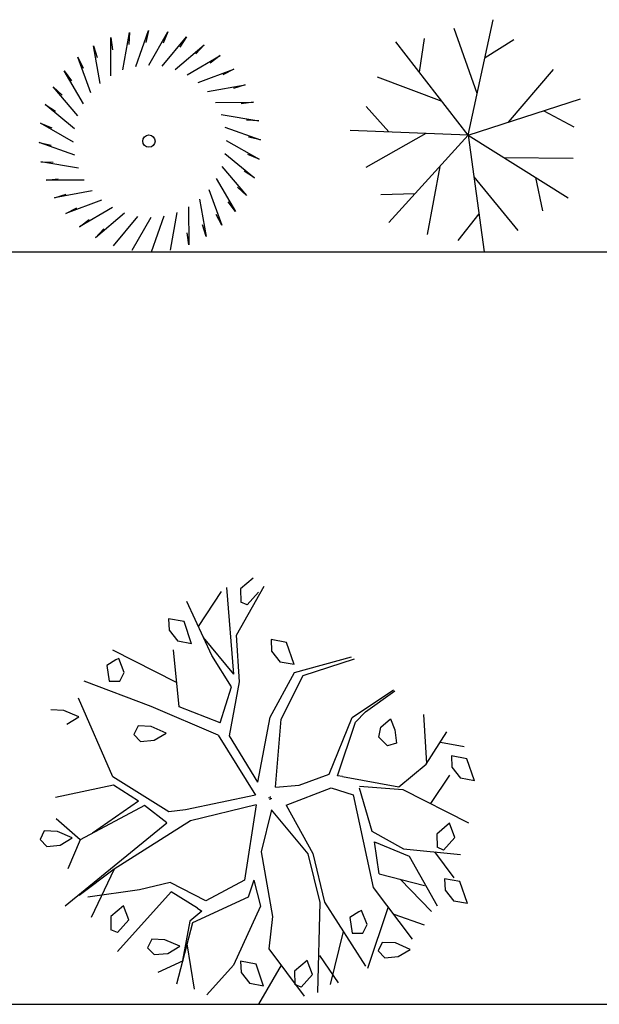
# Model space of a CAD drawing. Units: millimetres. Extents: x 151 to 264, y 87 to 173.
# Drawn here: x 176 to 179, y 142 to 147 of the extents above; entities that cross this region are included whole.
import ezdxf

# ---------------------------------------------------------------- set-up
doc = ezdxf.new("R2010")
doc.units = ezdxf.units.MM

# ---------------------------------------------------------------- blocks, each defined once
blk = doc.blocks.new('arbol_1p')
for p, q in [((-0.0927, 1.2113), (-0.1622, 1.1518)), ((-0.1994, 0.6815), (-0.2386, 1.1593)), ((-0.185, 0.8961), (-0.0327, 1.1664)), ((-0.1622, 1.1518), (-0.1611, 1.0791)), ((-0.3936, 0.9437), (-0.2681, 1.1377)), ((-0.1257, 1.0633), (-0.0632, 1.1334)), ((-0.3206, 0.7855), (-0.4574, 1.0823)), ((-0.1257, 1.0633), (-0.1611, 1.0791)), ((-0.4737, 0.9713), (-0.5585, 0.987)), ((-0.5585, 0.987), (-0.5554, 0.9242)), ((-0.5554, 0.9242), (-0.5082, 0.8638)), ((-0.4318, 0.8497), (-0.4737, 0.9713)), ((-0.1994, 0.6815), (-0.3659, 0.8837)), ((-0.1686, 0.6397), (-0.185, 0.8961)), ((0.0901, 0.8564), (0.0053, 0.8722)), ((0.0053, 0.8722), (0.0084, 0.8094)), ((-0.5144, 0.6367), (-0.8649, 0.814)), ((-0.501, 0.5022), (-0.5324, 0.8156)), ((-0.4318, 0.8497), (-0.5082, 0.8638)), ((0.132, 0.7348), (0.0901, 0.8564)), ((-0.849, 0.7613), (-0.8988, 0.7291)), ((-0.833, 0.7686), (-0.849, 0.7613)), ((-0.8036, 0.6907), (-0.833, 0.7686)), ((-0.2123, 0.6116), (-0.3206, 0.7855)), ((0.0084, 0.8094), (0.0556, 0.749)), ((0.135, 0.6919), (0.449, 0.7784)), ((0.1829, 0.674), (0.4647, 0.766)), ((-0.8988, 0.7291), (-0.8853, 0.6438)), ((0.132, 0.7348), (0.0556, 0.749)), ((-0.8269, 0.6433), (-0.8036, 0.6907)), ((-0.0001, 0.4455), (0.135, 0.6919)), ((0.0616, 0.434), (0.1829, 0.674)), ((-0.6541, 0.5033), (-1.0243, 0.6445)), ((-0.8853, 0.6438), (-0.8269, 0.6433)), ((-0.2742, 0.4148), (-0.2123, 0.6116)), ((-0.2238, 0.3422), (-0.1686, 0.6397)), ((0.4519, 0.4427), (0.6794, 0.5968)), ((-0.8663, 0.1174), (-1.0544, 0.5504)), ((0.5259, 0.4749), (0.6869, 0.5909)), ((-0.2854, 0.3471), (-0.6541, 0.5033)), ((-0.2742, 0.4148), (-0.501, 0.5022)), ((-1.1346, 0.4828), (-1.2072, 0.4859)), ((-1.0534, 0.447), (-1.1346, 0.4828)), ((-1.1192, 0.4076), (-1.0534, 0.447)), ((-0.0666, 0.0867), (-0.0001, 0.4455)), ((0.0306, 0.0597), (0.0616, 0.434)), ((0.3261, 0.1312), (0.4519, 0.4427)), ((0.471, 0.4175), (0.5259, 0.4749)), ((0.6092, 0.3905), (0.6634, 0.4369)), ((0.6634, 0.4369), (0.6863, 0.3762)), ((0.8637, 0.1902), (0.8463, 0.4606)), ((-0.7264, 0.3968), (-0.7498, 0.3494)), ((-0.6538, 0.3936), (-0.7264, 0.3968)), ((-0.5726, 0.3579), (-0.6538, 0.3936)), ((0.3721, 0.1227), (0.471, 0.4175)), ((0.5991, 0.336), (0.6092, 0.3905)), ((-0.7498, 0.3494), (-0.7129, 0.3114)), ((-0.6386, 0.3185), (-0.5726, 0.3579)), ((-0.2854, 0.3471), (-0.0796, 0.0168)), ((-0.0666, 0.0867), (-0.2238, 0.3422)), ((0.647, 0.2867), (0.5991, 0.336)), ((0.6863, 0.3762), (0.6953, 0.3019)), ((0.8595, 0.1867), (0.9741, 0.3646)), ((-0.7129, 0.3114), (-0.6386, 0.3185)), ((0.6953, 0.3019), (0.647, 0.2867)), ((0.9375, 0.308), (1.0691, 0.2836)), ((1.0833, 0.2167), (0.9984, 0.2325)), ((0.9984, 0.2325), (1.0014, 0.1697)), ((0.7082, 0.0609), (0.8595, 0.1867)), ((1.0014, 0.1697), (1.0486, 0.1093)), ((1.1251, 0.0951), (1.0833, 0.2167)), ((-0.5569, -0.0757), (-0.8663, 0.1174)), ((0.1607, 0.0719), (0.3252, 0.1319)), ((0.3262, 0.1317), (0.3252, 0.1319)), ((0.3985, 0.1178), (0.3721, 0.1227)), ((0.3986, 0.1183), (0.7082, 0.0609)), ((0.8849, -0.0308), (0.9889, 0.1264)), ((1.1251, 0.0951), (1.0486, 0.1093)), ((-0.862, 0.0713), (-1.1813, 0.0038)), ((-0.7251, -0.0174), (-0.862, 0.0713)), ((0.0306, 0.0597), (0.1607, 0.0719)), ((0.0881, -0.0395), (0.3369, 0.0572)), ((0.3369, 0.0572), (0.4572, 0.0169)), ((0.4901, 0.0561), (0.5608, -0.1832)), ((0.4917, 0.0648), (0.7313, 0.0475)), ((-0.0796, 0.0168), (-0.4656, -0.0655)), ((0, 0), (-0.0093, 0.0017)), ((0, 0), (-0.0018, -0.0095)), ((0, 0), (0.0017, 0.0093)), ((0, 0), (0.0095, -0.0018)), ((0.4572, 0.0169), (0.5674, -0.4922)), ((0.7313, 0.0475), (1.0934, -0.1373)), ((-0.6913, -0.0418), (-1.0456, -0.2295)), ((-0.7251, -0.0174), (-0.9774, -0.1933)), ((-0.5683, -0.137), (-0.6913, -0.0418)), ((-0.077, -0.0379), (-0.4383, -0.1248)), ((-0.077, -0.0379), (-0.1408, -0.4514)), ((0.0881, -0.0395), (0.2349, -0.3058)), ((-0.4656, -0.0655), (-0.5569, -0.0757)), ((0.0077, -0.0653), (-0.0482, -0.2967)), ((0.0069, -0.0643), (0.2082, -0.3072)), ((-1.0456, -0.2295), (-1.1777, -0.1145)), ((-1.1285, -0.5942), (-0.5683, -0.137)), ((-0.4383, -0.1248), (-0.8582, -0.391)), ((0.9881, -0.1384), (0.9186, -0.1981)), ((1.0176, -0.2164), (0.9881, -0.1384)), ((-1.243, -0.1805), (-1.2663, -0.228)), ((-1.1703, -0.1836), (-1.243, -0.1805)), ((-1.0892, -0.2194), (-1.1703, -0.1836)), ((0.5608, -0.1832), (0.7349, -0.2789)), ((0.9186, -0.1981), (0.9197, -0.2708)), ((0.9553, -0.2864), (1.0176, -0.2164)), ((-1.2663, -0.228), (-1.2295, -0.2659)), ((-1.2295, -0.2659), (-1.1551, -0.259)), ((-1.1551, -0.259), (-1.0892, -0.2194)), ((-1.0456, -0.2295), (-1.1135, -0.3889)), ((0.6009, -0.4174), (0.5758, -0.2404)), ((0.5758, -0.2404), (0.7654, -0.3208)), ((0.9553, -0.2864), (0.9197, -0.2708)), ((-0.0482, -0.2967), (0.0137, -0.652)), ((0.2082, -0.3072), (0.2731, -0.5745)), ((0.2349, -0.3058), (0.2997, -0.5732)), ((0.7349, -0.2789), (1.0487, -0.3099)), ((0.7654, -0.3208), (0.9193, -0.5937)), ((0.9046, -0.2958), (1.0119, -0.4388)), ((-0.8582, -0.391), (-1.0513, -0.5361)), ((-0.8582, -0.391), (-0.9843, -0.6572)), ((0.6009, -0.4174), (0.8507, -0.4813)), ((-0.5495, -0.4644), (-0.7181, -0.5055)), ((-0.3538, -0.5658), (-0.5495, -0.4644)), ((-0.1408, -0.4514), (-0.3538, -0.5658)), ((-0.0899, -0.4519), (-0.12, -0.5459)), ((-0.0899, -0.4519), (-0.0522, -0.5946)), ((0.7158, -0.4468), (0.8881, -0.6241)), ((0.9608, -0.4439), (0.9638, -0.5067)), ((1.0457, -0.4597), (0.9608, -0.4439)), ((1.0873, -0.5814), (1.0457, -0.4597)), ((-0.7181, -0.5055), (-1.0035, -0.5458)), ((-0.5447, -0.517), (-0.8396, -0.8455)), ((-0.4004, -0.6059), (-0.5447, -0.517)), ((0.5674, -0.4922), (0.7831, -0.7765)), ((0.9638, -0.5067), (1.011, -0.5673)), ((-0.8075, -0.5927), (-0.8769, -0.6522)), ((-0.778, -0.6705), (-0.8075, -0.5927)), ((-0.12, -0.5459), (-0.4276, -0.6878)), ((-0.0522, -0.5946), (-0.2022, -0.9197)), ((0.2731, -0.5745), (0.2603, -1.0705)), ((0.2997, -0.5732), (0.5246, -0.9263)), ((1.0873, -0.5814), (1.011, -0.5673)), ((-0.375, -0.6227), (-0.441, -0.6787)), ((-0.3988, -0.6066), (-0.375, -0.6227)), ((0.4883, -0.6256), (0.4384, -0.6579)), ((0.5042, -0.6182), (0.4883, -0.6256)), ((0.5337, -0.6962), (0.5042, -0.6182)), ((0.6501, -0.598), (0.5358, -0.9389)), ((0.6807, -0.6399), (0.8488, -0.6982)), ((-0.8769, -0.6522), (-0.8758, -0.7249)), ((-0.8403, -0.7406), (-0.778, -0.6705)), ((-0.4276, -0.6878), (-0.5156, -1.0245)), ((-0.441, -0.6787), (-0.4828, -0.8936)), ((0.0137, -0.652), (-0.0063, -0.8293)), ((0.4384, -0.6579), (0.4519, -0.7432)), ((0.5103, -0.7437), (0.5337, -0.6962)), ((-0.8403, -0.7406), (-0.8758, -0.7249)), ((0.4022, -0.7342), (0.33, -1.0273)), ((0.4519, -0.7432), (0.5103, -0.7437)), ((-0.6513, -0.7768), (-0.6748, -0.8243)), ((-0.5788, -0.7799), (-0.6513, -0.7768)), ((-0.4977, -0.8156), (-0.5788, -0.7799)), ((-0.4575, -0.8026), (-0.4182, -1.0517)), ((0.6179, -0.7947), (0.5944, -0.842)), ((0.6904, -0.7978), (0.6179, -0.7947)), ((0.7715, -0.8335), (0.6904, -0.7978)), ((-0.6748, -0.8243), (-0.638, -0.8622)), ((-0.638, -0.8622), (-0.5635, -0.8553)), ((-0.5635, -0.8553), (-0.4977, -0.8156)), ((-0.0063, -0.8293), (0.1879, -1.0916)), ((0.2717, -0.8671), (0.3757, -1.0172)), ((0.5944, -0.842), (0.6312, -0.88)), ((0.7057, -0.8731), (0.7715, -0.8335)), ((-0.4788, -0.8956), (-0.6187, -0.9601)), ((-0.2022, -0.9197), (-0.3473, -1.0829)), ((-0.162, -0.8987), (-0.159, -0.9613)), ((-0.0771, -0.9144), (-0.162, -0.8987)), ((-0.0353, -1.036), (-0.0771, -0.9144)), ((0.0609, -0.9202), (-0.0631, -1.1356)), ((0.2045, -0.8941), (0.135, -0.9537)), ((0.2339, -0.9721), (0.2045, -0.8941)), ((0.6312, -0.88), (0.7057, -0.8731)), ((-0.159, -0.9613), (-0.1116, -1.0219)), ((0.135, -0.9537), (0.1361, -1.0263)), ((0.1717, -1.042), (0.2339, -0.9721)), ((-0.0353, -1.036), (-0.1116, -1.0219)), ((0.1717, -1.042), (0.1361, -1.0263))]:
    blk.add_line(p, q)
blk = doc.blocks.new('arbusto3')
for p, q in [((0, 0), (0.1375, 0.6352)), ((0.0493, 0.2279), (-0.0771, 0.5868)), ((0, 0), (-0.3982, 0.5136)), ((-0.2679, 0.3456), (-0.2415, 0.531)), ((0.0925, 0.4274), (0.2516, 0.5263)), ((0.222, 0.0712), (0.4696, 0.3602)), ((-0.1429, 0.1843), (-0.4991, 0.3181)), ((0, 0), (0.6188, 0.1985)), ((-0.437, 0.0169), (-0.562, 0.1564)), ((0.4164, 0.1336), (0.5816, 0.0453)), ((0, 0), (-0.6494, 0.0251)), ((-0.233, 0.009), (-0.5645, -0.1779)), ((0, 0), (-0.4367, -0.4813)), ((0, 0), (0.5498, -0.3465)), ((0, 0), (0.088, -0.6439)), ((0.1973, -0.1243), (0.5778, -0.1282)), ((-0.1567, -0.1727), (-0.2266, -0.5467)), ((0.0316, -0.231), (0.2732, -0.525)), ((0.37, -0.2331), (0.4085, -0.4164)), ((-0.2938, -0.3239), (-0.481, -0.33)), ((0.0592, -0.4333), (-0.0564, -0.5806))]:
    blk.add_line(p, q)
blk = doc.blocks.new('arbusto4')
for p, q in [((-0.143, 0.3918), (-0.1078, 0.5988)), ((-0.1078, 0.5988), (-0.1109, 0.5312)), ((-0.0726, 0.4115), (-0.002, 0.6092)), ((-0.002, 0.6092), (-0.0168, 0.5433)), ((0.0001, 0.4187), (0.104, 0.6012)), ((0.104, 0.6012), (0.078, 0.5387)), ((-0.209, 0.3602), (-0.2102, 0.5701)), ((-0.2102, 0.5701), (-0.2015, 0.5031)), ((0.073, 0.4132), (0.207, 0.5748)), ((0.207, 0.5748), (0.1706, 0.5178)), ((-0.2684, 0.3176), (-0.306, 0.5241)), ((-0.306, 0.5241), (-0.2858, 0.4596)), ((0.1439, 0.3951), (0.3039, 0.5309)), ((0.3039, 0.5309), (0.2581, 0.4812)), ((-0.3195, 0.2653), (-0.3924, 0.4622)), ((-0.3924, 0.4622), (-0.3613, 0.4021)), ((0.2105, 0.3649), (0.3917, 0.4709)), ((0.3917, 0.4709), (0.3379, 0.4299)), ((-0.3607, 0.2049), (-0.4668, 0.3861)), ((-0.4668, 0.3861), (-0.4257, 0.3324)), ((0.2708, 0.3236), (0.4677, 0.3966)), ((0.4677, 0.3966), (0.4076, 0.3655)), ((-0.3909, 0.1383), (-0.5268, 0.2984)), ((-0.5268, 0.2984), (-0.477, 0.2526)), ((0.3231, 0.2725), (0.5296, 0.3102)), ((0.5296, 0.3102), (0.4651, 0.29)), ((-0.409, 0.0675), (-0.5706, 0.2015)), ((-0.5706, 0.2015), (-0.5137, 0.1651)), ((0.3657, 0.2131), (0.5756, 0.2143)), ((0.5756, 0.2143), (0.5086, 0.2057)), ((0.3973, 0.1472), (0.6043, 0.112)), ((0.6043, 0.112), (0.5368, 0.1151)), ((-0.4146, -0.0054), (-0.597, 0.0985)), ((-0.597, 0.0985), (-0.5346, 0.0725)), ((0.4171, 0.0768), (0.6148, 0.0062)), ((0.4243, 0.004), (0.6067, -0.0999)), ((0.6148, 0.0062), (0.5488, 0.0209)), ((-0.4074, -0.0782), (-0.6051, -0.0075)), ((-0.6051, -0.0075), (-0.5391, -0.0223)), ((0.4187, -0.0689), (0.5803, -0.2029)), ((0.6067, -0.0999), (0.5443, -0.0739)), ((-0.3877, -0.1486), (-0.5946, -0.1133)), ((-0.5946, -0.1133), (-0.5271, -0.1164)), ((0.4006, -0.1397), (0.5365, -0.2997)), ((-0.566, -0.2157), (-0.4989, -0.207)), ((-0.356, -0.2145), (-0.566, -0.2157)), ((0.3704, -0.2063), (0.4765, -0.3875)), ((0.5803, -0.2029), (0.5234, -0.1664)), ((0.3292, -0.2667), (0.4021, -0.4635)), ((0.5365, -0.2997), (0.4867, -0.2539)), ((-0.3134, -0.2739), (-0.5199, -0.3115)), ((-0.5199, -0.3115), (-0.4554, -0.2913)), ((-0.2611, -0.325), (-0.458, -0.398)), ((0.278, -0.3189), (0.3157, -0.5255)), ((-0.458, -0.398), (-0.3979, -0.3669)), ((-0.2008, -0.3663), (-0.382, -0.4723)), ((0.2186, -0.3615), (0.2199, -0.5715)), ((0.4765, -0.3875), (0.4354, -0.3338)), ((-0.382, -0.4723), (-0.3282, -0.4312)), ((-0.1342, -0.3964), (-0.2942, -0.5323)), ((-0.0633, -0.4145), (-0.1973, -0.5761)), ((0.0096, -0.4201), (-0.0943, -0.6025)), ((0.0823, -0.4129), (0.0117, -0.6106)), ((0.1527, -0.3932), (0.1175, -0.6001)), ((0.4021, -0.4635), (0.371, -0.4035)), ((-0.2942, -0.5323), (-0.2484, -0.4825)), ((0.3157, -0.5255), (0.2955, -0.4609)), ((0.2199, -0.5715), (0.2112, -0.5044))]:
    blk.add_line(p, q)
blk.add_circle((0, 0), 0.0341)

msp = doc.modelspace()

# ---------------------------------------------------------------- linework, layer by layer
for p, q in [((172.278, 145.8022), (212.1435, 145.8022)), ((172.278, 141.6599), (212.1435, 141.6599))]:
    msp.add_line(p, q)

# ---------------------------------------------------------------- block references
for name, p in [('arbusto3', (178.3664, 146.4461)), ('arbusto4', (176.6086, 146.4127)), ('arbol_1p', (177.2755, 142.7955))]:
    msp.add_blockref(name, p)

doc.saveas('drawing.dxf')
